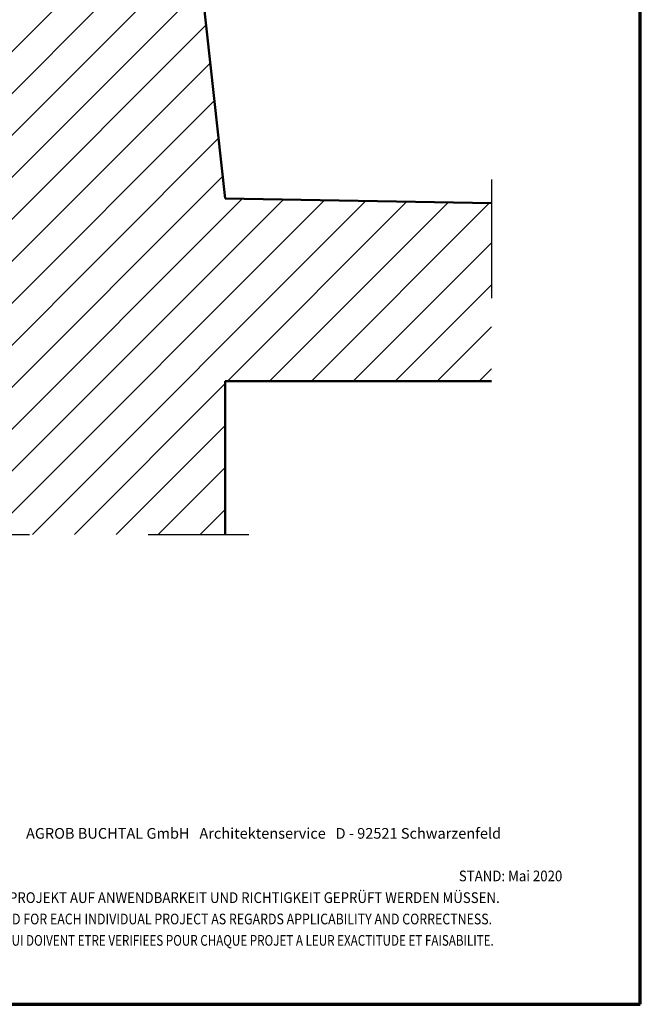
# Model space of a CAD drawing. Units: metres. Extents: x 9.38 to 10.43, y -0.94 to 0.55.
# Drawn here: x 9.91 to 10.43, y -0.94 to -0.11 of the extents above; entities that cross this region are included whole.
import ezdxf

# ---------------------------------------------------------------- set-up
doc = ezdxf.new("R2010")
doc.units = ezdxf.units.M
doc.linetypes.add('AUSGEZOGEN', pattern=[0])
doc.linetypes.add('STRICHPUNKT2_S5', pattern=[0.05, 0.035, -0.005, 0.005, -0.005])
doc.layers.add('XR$1$TB_713_1', color=7, linetype='AUSGEZOGEN')
doc.styles.add('ARIAL', font='ARIAL.TTF')

msp = doc.modelspace()

# ---------------------------------------------------------------- hatches: boundary and pattern name
at = {"layer": 'XR$1$TB_713_1', "linetype": 'AUSGEZOGEN', "lineweight": -3, "transparency": 33554687}
h = msp.add_hatch(dxfattribs=at)
h.set_pattern_fill('SCHRAFFUR_3', scale=0.005, angle=315, style=0, pattern_type=2)
h.set_pattern_definition([(45, (0, 0), (-0.03535534, 0.03535534), []), (45, (-0.01768, 0.01768), (-0.03535534, 0.03535534), [])])
h.paths.add_polyline_path([(10.08449, -0.54323), (10.08449, -0.41407), (10.30911, -0.41407), (10.30911, -0.26407), (10.08449, -0.26007), (10.04949, 0.05985), (9.78549, 0.05985), (9.78549, -0.54323)], flags=0)

# ---------------------------------------------------------------- linework, layer by layer
at = {"layer": 'XR$1$TB_713_1', "color": 1, "linetype": 'AUSGEZOGEN', "lineweight": 70, "transparency": 33554687}
for p, q in [((10.43448, -0.93916), (10.43448, 0.54582)), ((9.38453, -0.93918), (10.43453, -0.93918))]:
    msp.add_line(p, q, dxfattribs=at)
at = {"layer": 'XR$1$TB_713_1', "color": 32, "linetype": 'AUSGEZOGEN', "lineweight": 50, "transparency": 33554687}
for p, q in [((10.04949, 0.05985), (10.08449, -0.26007)), ((10.30911, -0.26407), (10.08449, -0.26007)), ((10.30911, -0.41407), (10.08449, -0.41407)), ((10.08449, -0.41407), (10.08449, -0.54323))]:
    msp.add_line(p, q, dxfattribs=at)
at = {"layer": 'XR$1$TB_713_1', "color": 7, "linetype": 'STRICHPUNKT2_S5', "lineweight": -3, "transparency": 33554687}
for p, q in [((10.30911, -0.24407), (10.30911, -0.43407)), ((9.61949, -0.54323), (10.10449, -0.54323))]:
    msp.add_line(p, q, dxfattribs=at)

# ---------------------------------------------------------------- texts
at = {"layer": 'XR$1$TB_713_1', "color": 7, "linetype": 'AUSGEZOGEN', "lineweight": -3, "transparency": 33554687, "char_height": 0.009, "attachment_point": 7, "style": 'ARIAL'}
for s, insert, width in [('\\W1.00;AGROB BUCHTAL GmbH   Architektenservice   D - 92521 Schwarzenfeld', (9.91654, -0.79963), 0.4180588), ('\\W0.91;STAND: Mai 2020', (10.2815, -0.83551), 0.0967735), ('\\W0.91;DIES SIND UNVERBINDLICHE KONSTRUKTIONSVORSCHLÄGE, DIE FÜR JEDES PROJEKT AUF ANWENDBARKEIT UND RICHTIGKEIT GEPRÜFT WERDEN MÜSSEN.', (9.50233, -0.8538), 0.8975002), ('\\W0.85;THESE ARE NOT BINDING CONSTRUCTION PROPOSALS WHICH HAVE TO BE VERIFIED FOR EACH INDIVIDUAL PROJECT AS REGARDS APPLICABILITY AND CORRECTNESS.', (9.50233, -0.8718), 0.8964605), ("\\W0.80;IL S' AGIT DE PROPOSITIONS DE CONSTRUCTION SANS ENGAGEMENT DE NOTRE PART QUI DOIVENT ETRE VERIFIEES POUR CHAQUE PROJET A LEUR EXACTITUDE ET FAISABILITE.", (9.50233, -0.8898), 0.8958043)]:
    msp.add_mtext(s, dxfattribs=dict(at, insert=insert, width=width))

doc.saveas('drawing.dxf')
